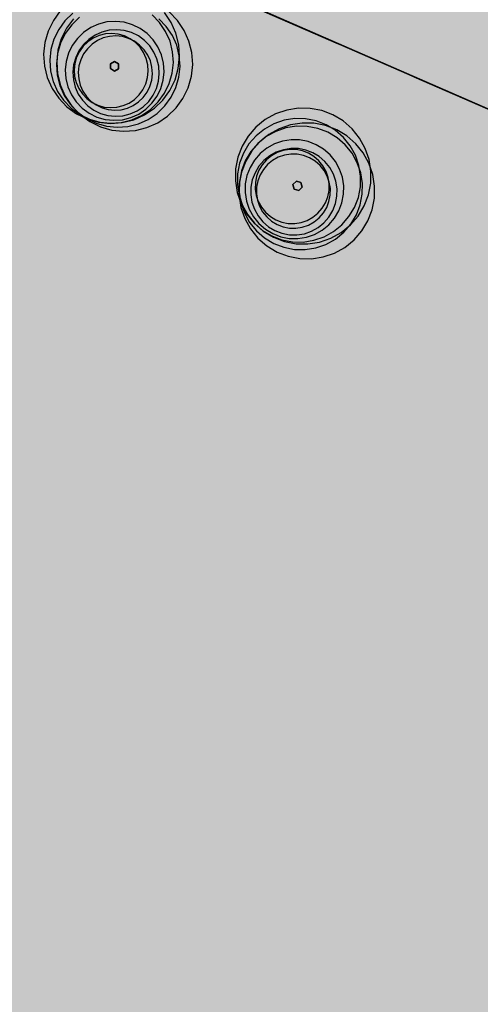
# Model space of a CAD drawing. Units: millimetres. Extents: x 1694674 to 1698329, y 4930842 to 4933174.
# Drawn here: x 1695921 to 1695932, y 4931968 to 4931992 of the extents above; entities that cross this region are included whole.
import ezdxf

# ---------------------------------------------------------------- set-up
doc = ezdxf.new("R2010")
doc.units = ezdxf.units.MM
doc.linetypes.add('CONTINUA', pattern=[0])
doc.linetypes.add('TRATTEGGIATA2_S3', pattern=[6, 4, -2])
doc.layers.add('AMBITI confini', color=6, linetype='CONTINUA', lineweight=20)
doc.layers.add('SISTEMAZIONI ESTERNE verde', color=3, linetype='CONTINUA', lineweight=15)
doc.layers.add('AMBITI retini', color=7, linetype='CONTINUA')
doc.layers.add('Particelle', color=7, linetype='Continuous')

msp = doc.modelspace()

# ---------------------------------------------------------------- hatches: boundary and pattern name
at = {"layer": 'AMBITI retini', "linetype": 'CONTINUA', "lineweight": 15}
msp.add_hatch(color=254, dxfattribs=at).paths.add_polyline_path([(1695995.34, 4932237.809), (1695993.375, 4932239), (1695989.261, 4932241.592), (1695954.664, 4932257.579), (1695926.644, 4932270.527), (1695922.057, 4932272.669), (1695864.62, 4932152.789), (1695846.23, 4932160.693), (1695793.223, 4932050.058), (1695840.5, 4932029.5), (1695943.75, 4931984.5), (1695991.926, 4932084.024), (1695934.776, 4932111.406)])
at = {"layer": 'AMBITI retini', "linetype": 'CONTINUA', "lineweight": 15, "true_color": 0x821eb4}
msp.add_hatch(color=204, dxfattribs=at).paths.add_polyline_path([(1695840.5, 4932029.5), (1695812.953, 4932041.479), (1695793.223, 4932050.058), (1695708.908, 4931874.079), (1695711.273, 4931873.199), (1695722.439, 4931869.309), (1695733.735, 4931865.824), (1695745.205, 4931862.976), (1695756.852, 4931860.967), (1695768.638, 4931860.112), (1695780.441, 4931860.672), (1695792.046, 4931862.879), (1695803.31, 4931866.457), (1695814.347, 4931870.699), (1695832.938, 4931878.089), (1695837.875, 4931882), (1695838.625, 4931882.5), (1695929.625, 4931955.5), (1695943.75, 4931984.5)])

# ---------------------------------------------------------------- linework, layer by layer
at = {"layer": 'AMBITI confini', "color": 12, "linetype": 'TRATTEGGIATA2_S3', "lineweight": -3}
msp.add_lwpolyline([(1695995.339, 4932237.81), (1695993.375, 4932239), (1695989.261, 4932241.592), (1695954.664, 4932257.579), (1695926.644, 4932270.527), (1695922.057, 4932272.669), (1695864.62, 4932152.789), (1695846.23, 4932160.693), (1695793.223, 4932050.058), (1695943.75, 4931984.5), (1695991.926, 4932084.024), (1695934.776, 4932111.406), (1695970.424, 4932185.807), (1695995.339, 4932237.81)], close=True, dxfattribs=at)
msp.add_lwpolyline([(1695793.223, 4932050.058), (1695840.5, 4932029.5), (1695943.75, 4931984.5)], dxfattribs=at)
at = {"layer": 'Particelle'}
for points in [[(1695943.75, 4931984.5), (1695986.994, 4932073.835), (1696050.986, 4932206.031), (1696041.255, 4932210.261), (1695951.898, 4932252.035), (1695895.75, 4932139.5), (1695840.5, 4932029.5), (1695943.75, 4931984.5)], [(1695780.875, 4931910.5), (1695838.625, 4931882.5), (1695929.625, 4931955.5), (1695943.75, 4931984.5), (1695840.5, 4932029.5), (1695780.875, 4931910.5)]]:
    msp.add_lwpolyline(points, close=True, dxfattribs=at)
at = {"layer": 'SISTEMAZIONI ESTERNE verde', "linetype": 'CONTINUA', "lineweight": -3}
for points in [[(1695922.165, 4931991.764), (1695921.996, 4931991.532), (1695921.869, 4931991.273), (1695921.79, 4931990.997), (1695921.76, 4931990.711), (1695921.78, 4931990.424), (1695921.85, 4931990.145), (1695921.967, 4931989.882), (1695922.127, 4931989.643), (1695922.327, 4931989.436), (1695922.56, 4931989.267), (1695922.818, 4931989.141), (1695923.095, 4931989.062), (1695923.381, 4931989.032), (1695923.668, 4931989.052), (1695923.947, 4931989.121), (1695924.21, 4931989.238), (1695924.448, 4931989.399), (1695924.655, 4931989.599), (1695924.824, 4931989.832), (1695924.95, 4931990.09), (1695925.029, 4931990.367), (1695925.06, 4931990.653), (1695925.04, 4931990.94), (1695924.97, 4931991.219), (1695924.853, 4931991.481), (1695924.692, 4931991.72)], [(1695922.467, 4931991.702), (1695922.279, 4931991.52), (1695922.126, 4931991.309), (1695922.011, 4931991.074), (1695921.939, 4931990.822), (1695921.911, 4931990.562), (1695921.93, 4931990.301), (1695921.993, 4931990.048), (1695922.099, 4931989.809), (1695922.245, 4931989.592), (1695922.427, 4931989.404), (1695922.639, 4931989.25), (1695922.874, 4931989.136), (1695923.125, 4931989.064), (1695923.385, 4931989.036), (1695923.646, 4931989.054), (1695923.899, 4931989.118), (1695924.138, 4931989.224), (1695924.355, 4931989.37), (1695924.543, 4931989.552), (1695924.697, 4931989.763), (1695924.812, 4931989.998), (1695924.884, 4931990.25), (1695924.911, 4931990.51), (1695924.893, 4931990.77), (1695924.83, 4931991.024), (1695924.723, 4931991.263), (1695924.577, 4931991.48), (1695924.395, 4931991.668)], [(1695922.484, 4931991.572), (1695922.315, 4931991.34), (1695922.189, 4931991.081), (1695922.109, 4931990.805), (1695922.079, 4931990.519), (1695922.099, 4931990.232), (1695922.169, 4931989.953), (1695922.286, 4931989.69), (1695922.447, 4931989.451), (1695922.647, 4931989.245), (1695922.879, 4931989.075), (1695923.138, 4931988.949), (1695923.414, 4931988.87), (1695923.7, 4931988.84), (1695923.987, 4931988.86), (1695924.266, 4931988.93), (1695924.529, 4931989.046), (1695924.767, 4931989.207), (1695924.974, 4931989.407), (1695925.143, 4931989.64), (1695925.269, 4931989.898), (1695925.349, 4931990.175), (1695925.379, 4931990.461), (1695925.359, 4931990.748), (1695925.289, 4931991.027), (1695925.172, 4931991.289), (1695925.012, 4931991.528), (1695924.812, 4931991.735)], [(1695922.629, 4931991.605), (1695922.441, 4931991.423), (1695922.287, 4931991.212), (1695922.173, 4931990.977), (1695922.1, 4931990.725), (1695922.073, 4931990.465), (1695922.091, 4931990.204), (1695922.154, 4931989.951), (1695922.261, 4931989.712), (1695922.407, 4931989.495), (1695922.589, 4931989.307), (1695922.8, 4931989.153), (1695923.035, 4931989.039), (1695923.286, 4931988.966), (1695923.546, 4931988.939), (1695923.807, 4931988.957), (1695924.061, 4931989.021), (1695924.3, 4931989.127), (1695924.517, 4931989.273), (1695924.705, 4931989.455), (1695924.858, 4931989.666), (1695924.973, 4931989.901), (1695925.045, 4931990.152), (1695925.073, 4931990.413), (1695925.054, 4931990.673), (1695924.991, 4931990.927), (1695924.885, 4931991.166), (1695924.739, 4931991.383), (1695924.557, 4931991.571)]]:
    msp.add_lwpolyline(points, dxfattribs=at)
for points in [[(1695924.514, 4931989.689), (1695924.606, 4931989.877), (1695924.664, 4931990.078), (1695924.686, 4931990.286), (1695924.671, 4931990.495), (1695924.621, 4931990.698), (1695924.535, 4931990.889), (1695924.419, 4931991.062), (1695924.273, 4931991.213), (1695924.104, 4931991.336), (1695923.916, 4931991.427), (1695923.715, 4931991.485), (1695923.507, 4931991.507), (1695923.298, 4931991.492), (1695923.095, 4931991.442), (1695922.904, 4931991.357), (1695922.731, 4931991.24), (1695922.58, 4931991.095), (1695922.457, 4931990.925), (1695922.366, 4931990.737), (1695922.308, 4931990.536), (1695922.286, 4931990.328), (1695922.301, 4931990.12), (1695922.351, 4931989.917), (1695922.436, 4931989.726), (1695922.553, 4931989.552), (1695922.699, 4931989.402), (1695922.868, 4931989.279), (1695923.056, 4931989.187), (1695923.257, 4931989.129), (1695923.465, 4931989.107), (1695923.673, 4931989.122), (1695923.876, 4931989.173), (1695924.068, 4931989.258), (1695924.241, 4931989.375), (1695924.391, 4931989.52)], [(1695924.419, 4931989.713), (1695924.499, 4931989.877), (1695924.55, 4931990.053), (1695924.569, 4931990.235), (1695924.556, 4931990.418), (1695924.512, 4931990.596), (1695924.437, 4931990.763), (1695924.335, 4931990.915), (1695924.208, 4931991.046), (1695924.06, 4931991.154), (1695923.895, 4931991.234), (1695923.719, 4931991.285), (1695923.537, 4931991.304), (1695923.355, 4931991.291), (1695923.177, 4931991.247), (1695923.01, 4931991.172), (1695922.858, 4931991.07), (1695922.727, 4931990.943), (1695922.619, 4931990.795), (1695922.539, 4931990.63), (1695922.488, 4931990.454), (1695922.469, 4931990.272), (1695922.482, 4931990.09), (1695922.526, 4931989.912), (1695922.6, 4931989.745), (1695922.703, 4931989.593), (1695922.83, 4931989.462), (1695922.978, 4931989.354), (1695923.143, 4931989.274), (1695923.318, 4931989.223), (1695923.5, 4931989.204), (1695923.683, 4931989.217), (1695923.861, 4931989.261), (1695924.028, 4931989.335), (1695924.18, 4931989.438), (1695924.311, 4931989.565)], [(1695924.172, 4931989.85), (1695924.241, 4931989.991), (1695924.284, 4931990.142), (1695924.3, 4931990.298), (1695924.289, 4931990.455), (1695924.251, 4931990.607), (1695924.188, 4931990.75), (1695924.1, 4931990.88), (1695923.991, 4931990.993), (1695923.864, 4931991.085), (1695923.723, 4931991.154), (1695923.572, 4931991.197), (1695923.416, 4931991.214), (1695923.26, 4931991.203), (1695923.107, 4931991.165), (1695922.964, 4931991.101), (1695922.834, 4931991.013), (1695922.721, 4931990.904), (1695922.629, 4931990.777), (1695922.56, 4931990.636), (1695922.517, 4931990.486), (1695922.501, 4931990.33), (1695922.511, 4931990.173), (1695922.549, 4931990.021), (1695922.613, 4931989.878), (1695922.701, 4931989.748), (1695922.81, 4931989.635), (1695922.937, 4931989.542), (1695923.078, 4931989.474), (1695923.229, 4931989.43), (1695923.385, 4931989.414), (1695923.541, 4931989.425), (1695923.693, 4931989.463), (1695923.837, 4931989.527), (1695923.967, 4931989.614), (1695924.08, 4931989.723)], [(1695924.272, 4931989.79), (1695924.341, 4931989.931), (1695924.384, 4931990.082), (1695924.401, 4931990.238), (1695924.39, 4931990.394), (1695924.352, 4931990.546), (1695924.288, 4931990.69), (1695924.2, 4931990.82), (1695924.091, 4931990.933), (1695923.965, 4931991.025), (1695923.824, 4931991.094), (1695923.673, 4931991.137), (1695923.517, 4931991.153), (1695923.36, 4931991.142), (1695923.208, 4931991.104), (1695923.065, 4931991.041), (1695922.935, 4931990.953), (1695922.822, 4931990.844), (1695922.73, 4931990.717), (1695922.661, 4931990.576), (1695922.617, 4931990.425), (1695922.601, 4931990.269), (1695922.612, 4931990.113), (1695922.65, 4931989.961), (1695922.714, 4931989.817), (1695922.801, 4931989.687), (1695922.91, 4931989.574), (1695923.037, 4931989.482), (1695923.178, 4931989.413), (1695923.329, 4931989.37), (1695923.485, 4931989.354), (1695923.642, 4931989.365), (1695923.794, 4931989.402), (1695923.937, 4931989.466), (1695924.067, 4931989.554), (1695924.18, 4931989.663)], [(1695923.58, 4931990.359), (1695923.582, 4931990.474), (1695923.483, 4931990.534), (1695923.382, 4931990.478), (1695923.38, 4931990.362), (1695923.479, 4931990.303)], [(1695923.582, 4931990.474), (1695923.58, 4931990.359), (1695923.479, 4931990.303), (1695923.38, 4931990.362), (1695923.382, 4931990.478), (1695923.483, 4931990.534)], [(1695923.38, 4931990.362), (1695923.382, 4931990.478), (1695923.382, 4931990.478), (1695923.38, 4931990.362)], [(1695923.382, 4931990.478), (1695923.483, 4931990.534), (1695923.483, 4931990.534), (1695923.382, 4931990.478)], [(1695923.483, 4931990.534), (1695923.582, 4931990.474), (1695923.582, 4931990.474), (1695923.483, 4931990.534)], [(1695923.582, 4931990.474), (1695923.58, 4931990.359), (1695923.58, 4931990.359), (1695923.582, 4931990.474)], [(1695923.479, 4931990.303), (1695923.38, 4931990.362), (1695923.38, 4931990.362), (1695923.479, 4931990.303)], [(1695923.58, 4931990.359), (1695923.479, 4931990.303), (1695923.479, 4931990.303), (1695923.58, 4931990.359)], [(1695928.46, 4931986.155), (1695928.732, 4931986.248), (1695928.984, 4931986.388), (1695929.207, 4931986.569), (1695929.396, 4931986.786), (1695929.544, 4931987.032), (1695929.647, 4931987.301), (1695929.702, 4931987.583), (1695929.707, 4931987.871), (1695929.662, 4931988.155), (1695929.569, 4931988.427), (1695929.429, 4931988.678), (1695929.248, 4931988.902), (1695929.031, 4931989.091), (1695928.785, 4931989.239), (1695928.516, 4931989.342), (1695928.234, 4931989.397), (1695927.946, 4931989.402), (1695927.662, 4931989.357), (1695927.39, 4931989.263), (1695927.139, 4931989.124), (1695926.915, 4931988.943), (1695926.727, 4931988.726), (1695926.578, 4931988.479), (1695926.475, 4931988.211), (1695926.42, 4931987.928), (1695926.415, 4931987.641), (1695926.46, 4931987.357), (1695926.554, 4931987.085), (1695926.693, 4931986.833), (1695926.874, 4931986.61), (1695927.091, 4931986.421), (1695927.338, 4931986.273), (1695927.606, 4931986.17), (1695927.889, 4931986.115), (1695928.176, 4931986.11)], [(1695928.322, 4931986.196), (1695928.569, 4931986.281), (1695928.798, 4931986.408), (1695929.001, 4931986.573), (1695929.173, 4931986.77), (1695929.307, 4931986.994), (1695929.401, 4931987.238), (1695929.451, 4931987.495), (1695929.456, 4931987.756), (1695929.415, 4931988.015), (1695929.33, 4931988.262), (1695929.203, 4931988.49), (1695929.038, 4931988.694), (1695928.841, 4931988.865), (1695928.617, 4931989), (1695928.373, 4931989.094), (1695928.116, 4931989.144), (1695927.855, 4931989.148), (1695927.597, 4931989.107), (1695927.349, 4931989.022), (1695927.121, 4931988.895), (1695926.917, 4931988.731), (1695926.746, 4931988.534), (1695926.611, 4931988.309), (1695926.518, 4931988.065), (1695926.468, 4931987.809), (1695926.463, 4931987.547), (1695926.504, 4931987.289), (1695926.589, 4931987.042), (1695926.716, 4931986.813), (1695926.88, 4931986.61), (1695927.078, 4931986.438), (1695927.302, 4931986.304), (1695927.546, 4931986.21), (1695927.802, 4931986.16), (1695928.064, 4931986.155)], [(1695928.55, 4931985.793), (1695928.822, 4931985.887), (1695929.074, 4931986.026), (1695929.297, 4931986.207), (1695929.486, 4931986.424), (1695929.634, 4931986.671), (1695929.737, 4931986.939), (1695929.792, 4931987.222), (1695929.797, 4931987.509), (1695929.752, 4931987.793), (1695929.659, 4931988.065), (1695929.519, 4931988.317), (1695929.338, 4931988.54), (1695929.121, 4931988.729), (1695928.875, 4931988.877), (1695928.606, 4931988.98), (1695928.324, 4931989.035), (1695928.036, 4931989.04), (1695927.752, 4931988.995), (1695927.48, 4931988.902), (1695927.229, 4931988.762), (1695927.005, 4931988.581), (1695926.817, 4931988.364), (1695926.668, 4931988.118), (1695926.565, 4931987.849), (1695926.51, 4931987.567), (1695926.505, 4931987.279), (1695926.55, 4931986.995), (1695926.644, 4931986.723), (1695926.783, 4931986.472), (1695926.964, 4931986.248), (1695927.181, 4931986.06), (1695927.428, 4931985.911), (1695927.696, 4931985.808), (1695927.979, 4931985.753), (1695928.266, 4931985.748)], [(1695928.368, 4931986.013), (1695928.615, 4931986.098), (1695928.844, 4931986.225), (1695929.047, 4931986.39), (1695929.218, 4931986.587), (1695929.353, 4931986.811), (1695929.447, 4931987.055), (1695929.497, 4931987.312), (1695929.501, 4931987.573), (1695929.46, 4931987.832), (1695929.375, 4931988.079), (1695929.249, 4931988.308), (1695929.084, 4931988.511), (1695928.887, 4931988.682), (1695928.663, 4931988.817), (1695928.419, 4931988.911), (1695928.162, 4931988.961), (1695927.9, 4931988.965), (1695927.642, 4931988.924), (1695927.395, 4931988.839), (1695927.166, 4931988.712), (1695926.963, 4931988.548), (1695926.792, 4931988.351), (1695926.657, 4931988.127), (1695926.563, 4931987.882), (1695926.513, 4931987.626), (1695926.509, 4931987.364), (1695926.549, 4931987.106), (1695926.635, 4931986.859), (1695926.761, 4931986.63), (1695926.926, 4931986.427), (1695927.123, 4931986.255), (1695927.347, 4931986.121), (1695927.591, 4931986.027), (1695927.848, 4931985.977), (1695928.109, 4931985.972)], [(1695928.141, 4931986.273), (1695928.338, 4931986.341), (1695928.521, 4931986.442), (1695928.684, 4931986.574), (1695928.821, 4931986.732), (1695928.929, 4931986.911), (1695929.004, 4931987.106), (1695929.044, 4931987.312), (1695929.047, 4931987.521), (1695929.015, 4931987.727), (1695928.947, 4931987.925), (1695928.845, 4931988.108), (1695928.714, 4931988.271), (1695928.556, 4931988.408), (1695928.377, 4931988.516), (1695928.181, 4931988.591), (1695927.976, 4931988.631), (1695927.767, 4931988.634), (1695927.56, 4931988.602), (1695927.362, 4931988.534), (1695927.179, 4931988.432), (1695927.017, 4931988.301), (1695926.88, 4931988.143), (1695926.772, 4931987.963), (1695926.697, 4931987.768), (1695926.657, 4931987.563), (1695926.653, 4931987.354), (1695926.686, 4931987.147), (1695926.754, 4931986.949), (1695926.855, 4931986.766), (1695926.987, 4931986.604), (1695927.145, 4931986.467), (1695927.324, 4931986.359), (1695927.52, 4931986.284), (1695927.725, 4931986.244), (1695927.934, 4931986.24)], [(1695928.09, 4931986.357), (1695928.263, 4931986.417), (1695928.423, 4931986.506), (1695928.565, 4931986.621), (1695928.685, 4931986.759), (1695928.78, 4931986.916), (1695928.845, 4931987.087), (1695928.88, 4931987.266), (1695928.883, 4931987.449), (1695928.855, 4931987.63), (1695928.795, 4931987.803), (1695928.707, 4931987.963), (1695928.591, 4931988.106), (1695928.453, 4931988.226), (1695928.296, 4931988.32), (1695928.126, 4931988.386), (1695927.946, 4931988.42), (1695927.763, 4931988.424), (1695927.582, 4931988.395), (1695927.409, 4931988.335), (1695927.249, 4931988.247), (1695927.107, 4931988.132), (1695926.987, 4931987.993), (1695926.892, 4931987.837), (1695926.827, 4931987.666), (1695926.792, 4931987.486), (1695926.789, 4931987.303), (1695926.817, 4931987.122), (1695926.877, 4931986.949), (1695926.965, 4931986.789), (1695927.081, 4931986.647), (1695927.219, 4931986.527), (1695927.376, 4931986.433), (1695927.546, 4931986.367), (1695927.726, 4931986.332), (1695927.909, 4931986.329)], [(1695928.012, 4931986.629), (1695928.161, 4931986.68), (1695928.298, 4931986.756), (1695928.42, 4931986.855), (1695928.523, 4931986.973), (1695928.604, 4931987.108), (1695928.66, 4931987.254), (1695928.69, 4931987.408), (1695928.692, 4931987.565), (1695928.668, 4931987.72), (1695928.617, 4931987.868), (1695928.541, 4931988.006), (1695928.442, 4931988.128), (1695928.324, 4931988.23), (1695928.189, 4931988.311), (1695928.043, 4931988.367), (1695927.889, 4931988.397), (1695927.732, 4931988.4), (1695927.577, 4931988.376), (1695927.429, 4931988.325), (1695927.291, 4931988.249), (1695927.17, 4931988.15), (1695927.067, 4931988.031), (1695926.986, 4931987.897), (1695926.93, 4931987.751), (1695926.9, 4931987.597), (1695926.897, 4931987.44), (1695926.921, 4931987.285), (1695926.972, 4931987.136), (1695927.048, 4931986.999), (1695927.147, 4931986.877), (1695927.266, 4931986.774), (1695927.4, 4931986.694), (1695927.546, 4931986.637), (1695927.7, 4931986.607), (1695927.857, 4931986.605)], [(1695928.041, 4931986.515), (1695928.189, 4931986.566), (1695928.326, 4931986.642), (1695928.448, 4931986.741), (1695928.551, 4931986.86), (1695928.632, 4931986.994), (1695928.688, 4931987.14), (1695928.718, 4931987.294), (1695928.721, 4931987.451), (1695928.696, 4931987.606), (1695928.645, 4931987.755), (1695928.569, 4931987.892), (1695928.47, 4931988.014), (1695928.352, 4931988.117), (1695928.218, 4931988.197), (1695928.071, 4931988.254), (1695927.917, 4931988.284), (1695927.76, 4931988.286), (1695927.605, 4931988.262), (1695927.457, 4931988.211), (1695927.32, 4931988.135), (1695927.198, 4931988.036), (1695927.095, 4931987.918), (1695927.014, 4931987.783), (1695926.958, 4931987.637), (1695926.928, 4931987.483), (1695926.925, 4931987.326), (1695926.95, 4931987.171), (1695927.001, 4931987.023), (1695927.077, 4931986.885), (1695927.176, 4931986.763), (1695927.294, 4931986.661), (1695927.428, 4931986.58), (1695927.575, 4931986.523), (1695927.729, 4931986.494), (1695927.886, 4931986.491)], [(1695927.953, 4931987.407), (1695928.036, 4931987.487), (1695928.008, 4931987.599), (1695927.897, 4931987.631), (1695927.814, 4931987.551), (1695927.842, 4931987.439)], [(1695928.036, 4931987.487), (1695927.953, 4931987.407), (1695927.842, 4931987.439), (1695927.814, 4931987.551), (1695927.897, 4931987.631), (1695928.008, 4931987.599)], [(1695927.814, 4931987.551), (1695927.897, 4931987.631), (1695927.897, 4931987.631), (1695927.814, 4931987.551)], [(1695927.897, 4931987.631), (1695928.008, 4931987.599), (1695928.008, 4931987.599), (1695927.897, 4931987.631)], [(1695928.008, 4931987.599), (1695928.036, 4931987.487), (1695928.036, 4931987.487), (1695928.008, 4931987.599)], [(1695927.842, 4931987.439), (1695927.814, 4931987.551), (1695927.814, 4931987.551), (1695927.842, 4931987.439)], [(1695927.953, 4931987.407), (1695927.842, 4931987.439), (1695927.842, 4931987.439), (1695927.953, 4931987.407)], [(1695928.036, 4931987.487), (1695927.953, 4931987.407), (1695927.953, 4931987.407), (1695928.036, 4931987.487)]]:
    msp.add_lwpolyline(points, close=True, dxfattribs=at)

doc.saveas('drawing.dxf')
